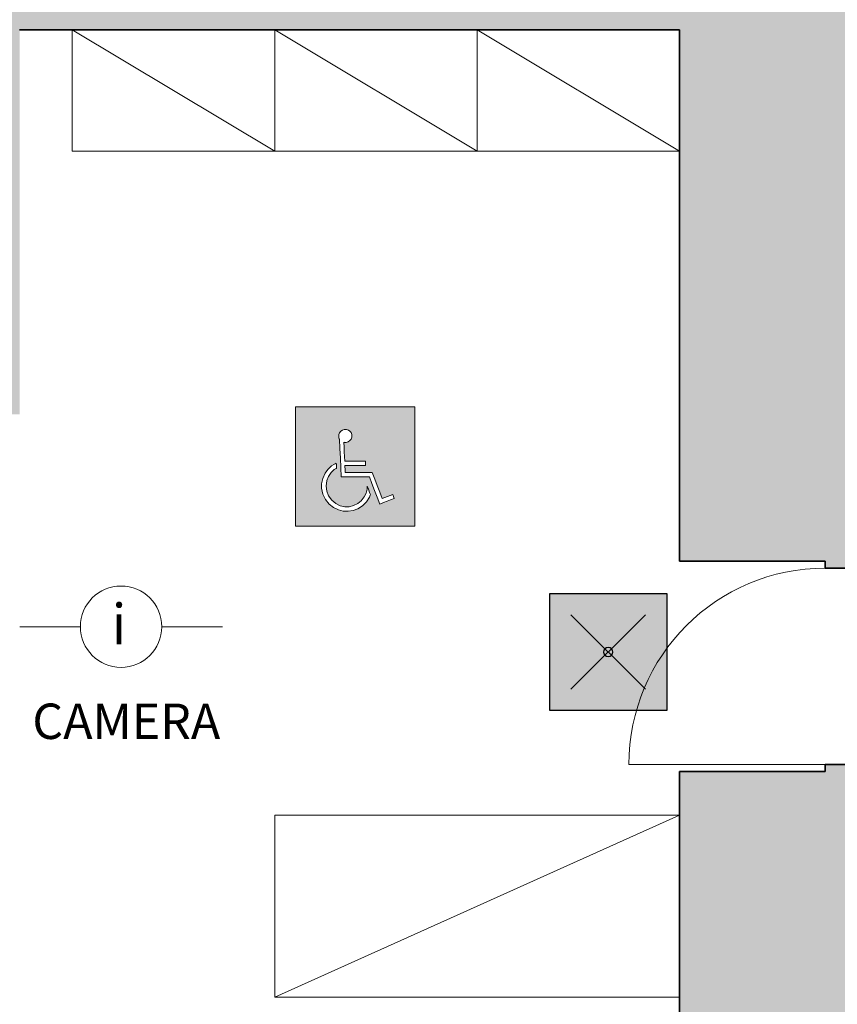
# Model space of a CAD drawing. Units: millimetres. Extents: x -13323 to 15679, y -6503 to 4995.
# Drawn here: x -38 to 366, y -5425 to -4938 of the extents above; entities that cross this region are included whole.
import ezdxf
from ezdxf.enums import TextEntityAlignment as Align

# ---------------------------------------------------------------- set-up
doc = ezdxf.new("R2010")
doc.units = ezdxf.units.MM
doc.linetypes.add('PUNKT', pattern=[0.002, 0.0005, -0.0015])
doc.layers.add('INTESTAZIONE', color=7, linetype='Continuous', lineweight=20)
doc.layers.add('PIENO RETINO', color=253, linetype='Continuous', lineweight=9)
for name, color, linetype in [('TB_1060', 7, 'Continuous'), ('TB_1065', 7, 'Continuous'), ('TB_1070', 7, 'Continuous')]:
    doc.layers.add(name, color=color, linetype=linetype)
doc.styles.add('COMPLEX', font='COMPLEX.SHX')
doc.styles.add('dimension', font='arial.ttf')

# ---------------------------------------------------------------- blocks, each defined once
blk = doc.blocks.new('A$C7E1B4DE1')
at = {"layer": 'TB_1070', "linetype": 'Continuous', "lineweight": 40}
h = blk.add_hatch(color=152, dxfattribs=at)
h.dxf.hatch_style = 1
h.paths.add_polyline_path([(0.0059, 0.0059), (0, 0.0059), (0, 0), (0.0059, 0)])
h.paths.add_polyline_path([(0.002793, 0.004401), (0.002758, 0.0043), (0.002698, 0.004223), (0.002613, 0.004164), (0.002512, 0.004133), (0.002429, 0.004131), (0.002394, 0.004139), (0.002404, 0.003906), (0.002415, 0.003673), (0.002425, 0.003439), (0.002436, 0.003206), (0.002695, 0.003206), (0.002954, 0.003206), (0.003213, 0.003206), (0.003472, 0.003206), (0.003472, 0.003154), (0.003472, 0.003103), (0.003472, 0.003051), (0.003472, 0.003), (0.003215, 0.003), (0.002958, 0.003), (0.002702, 0.003), (0.002445, 0.003), (0.002449, 0.002911), (0.002453, 0.002822), (0.002457, 0.002733), (0.002461, 0.002644), (0.002796, 0.002645), (0.00313, 0.002645), (0.003464, 0.002646), (0.003798, 0.002646), (0.003921, 0.002324), (0.004043, 0.002001), (0.004166, 0.001679), (0.004288, 0.001357), (0.004419, 0.001407), (0.00455, 0.001457), (0.004681, 0.001507), (0.004812, 0.001557), (0.004831, 0.001508), (0.004849, 0.00146), (0.004867, 0.001412), (0.004886, 0.001364), (0.004707, 0.001296), (0.004527, 0.001227), (0.004348, 0.001159), (0.004169, 0.001091), (0.004041, 0.001428), (0.003912, 0.001765), (0.003784, 0.002103), (0.003656, 0.00244), (0.003308, 0.002439), (0.00296, 0.002439), (0.002612, 0.002438), (0.002264, 0.002438), (0.002243, 0.002901), (0.002222, 0.003364), (0.002202, 0.003827), (0.002181, 0.00429), (0.002167, 0.00432), (0.002155, 0.004349), (0.002139, 0.00441), (0.002148, 0.004524), (0.002177, 0.00461), (0.002241, 0.004692), (0.00232, 0.004747), (0.002408, 0.004776), (0.002519, 0.004781), (0.002618, 0.004747), (0.002693, 0.004692), (0.002753, 0.00462), (0.002791, 0.004522)], flags=16)
h.paths.add_polyline_path([(0.003553, 0.001979), (0.003592, 0.001874), (0.003631, 0.00177), (0.00367, 0.001666), (0.003709, 0.001561), (0.003697, 0.001528), (0.003657, 0.001429), (0.003512, 0.001198), (0.003314, 0.001003), (0.003089, 0.000861), (0.002851, 0.000775), (0.00261, 0.000735), (0.002366, 0.000742), (0.002128, 0.000801), (0.001887, 0.000917), (0.001663, 0.001092), (0.001484, 0.001317), (0.001355, 0.001574), (0.001296, 0.001878), (0.001296, 0.002093), (0.001352, 0.002357), (0.001464, 0.002614), (0.001596, 0.002799), (0.001786, 0.00297), (0.001902, 0.003044), (0.001963, 0.003077), (0.002023, 0.00311), (0.002026, 0.003048), (0.00203, 0.002986), (0.002033, 0.002924), (0.002036, 0.002862), (0.002007, 0.002844), (0.00192, 0.002789), (0.001762, 0.002647), (0.001629, 0.002456), (0.001554, 0.002251), (0.001521, 0.00197), (0.001547, 0.001729), (0.001633, 0.001495), (0.001801, 0.001274), (0.001996, 0.001112), (0.002207, 0.001009), (0.002445, 0.00096), (0.002656, 0.00096), (0.002874, 0.001016), (0.003079, 0.001112), (0.003251, 0.001254), (0.003403, 0.001439), (0.003499, 0.001624), (0.003542, 0.001825), (0.003548, 0.001902), (0.003551, 0.00194)], flags=16)
at = {"layer": 'TB_1065', "color": 7, "linetype": 'ByBlock', "lineweight": 13}
for p, q in [((0.0059, 0.0059), (0, 0.0059)), ((0, 0.0059), (0, 0)), ((0, 0), (0, 0.0059)), ((0.0059, 0), (0.0059, 0.0059)), ((0.002139, 0.00441), (0.002148, 0.004524)), ((0.002155, 0.004349), (0.002139, 0.00441)), ((0.002148, 0.004524), (0.002177, 0.00461)), ((0.002177, 0.00461), (0.002241, 0.004692)), ((0.002241, 0.004692), (0.00232, 0.004747)), ((0.00232, 0.004747), (0.002408, 0.004776)), ((0.002408, 0.004776), (0.002519, 0.004781)), ((0.002519, 0.004781), (0.002618, 0.004747)), ((0.002618, 0.004747), (0.002693, 0.004692)), ((0.002693, 0.004692), (0.002753, 0.00462)), ((0.002753, 0.00462), (0.002791, 0.004522)), ((0.002793, 0.004401), (0.002758, 0.0043)), ((0.002791, 0.004522), (0.002793, 0.004401)), ((0.002167, 0.00432), (0.002155, 0.004349)), ((0.002181, 0.00429), (0.002167, 0.00432)), ((0.002181, 0.00429), (0.002202, 0.003827)), ((0.002403, 0.004137), (0.002394, 0.00414)), ((0.002404, 0.003906), (0.002394, 0.00414)), ((0.002429, 0.004131), (0.002403, 0.004137)), ((0.002415, 0.003673), (0.002404, 0.003906)), ((0.002512, 0.004133), (0.002429, 0.004131)), ((0.002613, 0.004164), (0.002512, 0.004133)), ((0.002698, 0.004223), (0.002613, 0.004164)), ((0.002758, 0.0043), (0.002698, 0.004223)), ((0.002202, 0.003827), (0.002222, 0.003364)), ((0.002425, 0.003439), (0.002415, 0.003673)), ((0.002436, 0.003206), (0.002425, 0.003439)), ((0.001786, 0.00297), (0.001596, 0.002799)), ((0.001902, 0.003044), (0.001786, 0.00297)), ((0.001963, 0.003077), (0.001902, 0.003044)), ((0.002023, 0.00311), (0.001963, 0.003077)), ((0.002026, 0.003048), (0.002023, 0.00311)), ((0.00203, 0.002986), (0.002026, 0.003048)), ((0.002033, 0.002924), (0.00203, 0.002986)), ((0.002036, 0.002862), (0.002033, 0.002924)), ((0.002222, 0.003364), (0.002243, 0.002901)), ((0.002695, 0.003206), (0.002436, 0.003206)), ((0.002449, 0.002911), (0.002445, 0.003)), ((0.002445, 0.003), (0.002702, 0.003)), ((0.002954, 0.003206), (0.002695, 0.003206)), ((0.002702, 0.003), (0.002958, 0.003)), ((0.003213, 0.003206), (0.002954, 0.003206)), ((0.002958, 0.003), (0.003215, 0.003)), ((0.003472, 0.003206), (0.003213, 0.003206)), ((0.003215, 0.003), (0.003472, 0.003)), ((0.003472, 0.003154), (0.003472, 0.003206)), ((0.003472, 0.003103), (0.003472, 0.003154)), ((0.003472, 0.003051), (0.003472, 0.003103)), ((0.003472, 0.003), (0.003472, 0.003051)), ((0.001464, 0.002614), (0.001352, 0.002357)), ((0.001596, 0.002799), (0.001464, 0.002614)), ((0.001554, 0.002251), (0.001629, 0.002456)), ((0.001629, 0.002456), (0.001762, 0.002647)), ((0.001762, 0.002647), (0.00192, 0.002789)), ((0.00192, 0.002789), (0.002007, 0.002844)), ((0.002007, 0.002844), (0.002036, 0.002862)), ((0.002243, 0.002901), (0.002264, 0.002438)), ((0.002264, 0.002438), (0.002612, 0.002438)), ((0.002453, 0.002822), (0.002449, 0.002911)), ((0.002457, 0.002733), (0.002453, 0.002822)), ((0.002461, 0.002644), (0.002457, 0.002733)), ((0.002796, 0.002645), (0.002461, 0.002644)), ((0.002612, 0.002438), (0.00296, 0.002439)), ((0.00313, 0.002645), (0.002796, 0.002645)), ((0.00296, 0.002439), (0.003308, 0.002439)), ((0.003464, 0.002646), (0.00313, 0.002645)), ((0.003308, 0.002439), (0.003656, 0.00244)), ((0.003798, 0.002646), (0.003464, 0.002646)), ((0.003656, 0.00244), (0.003784, 0.002103)), ((0.003921, 0.002324), (0.003798, 0.002646)), ((0.001352, 0.002357), (0.001296, 0.002093)), ((0.001296, 0.002093), (0.001296, 0.001878)), ((0.001521, 0.00197), (0.001554, 0.002251)), ((0.001547, 0.001729), (0.001521, 0.00197)), ((0.003553, 0.001979), (0.003551, 0.00194)), ((0.003592, 0.001874), (0.003553, 0.001979)), ((0.003784, 0.002103), (0.003912, 0.001765)), ((0.004043, 0.002001), (0.003921, 0.002324)), ((0.004166, 0.001679), (0.004043, 0.002001)), ((0.001296, 0.001878), (0.001355, 0.001574)), ((0.001355, 0.001574), (0.001484, 0.001317)), ((0.001633, 0.001495), (0.001547, 0.001729)), ((0.001801, 0.001274), (0.001633, 0.001495)), ((0.003499, 0.001624), (0.003403, 0.001439)), ((0.003542, 0.001825), (0.003499, 0.001624)), ((0.003548, 0.001902), (0.003542, 0.001825)), ((0.003551, 0.00194), (0.003548, 0.001902)), ((0.003631, 0.00177), (0.003592, 0.001874)), ((0.00367, 0.001666), (0.003631, 0.00177)), ((0.003657, 0.001429), (0.003697, 0.001528)), ((0.003709, 0.001561), (0.00367, 0.001666)), ((0.003697, 0.001528), (0.003709, 0.001561)), ((0.003912, 0.001765), (0.004041, 0.001428)), ((0.004288, 0.001357), (0.004166, 0.001679)), ((0.004681, 0.001507), (0.00455, 0.001457)), ((0.004812, 0.001557), (0.004681, 0.001507)), ((0.004831, 0.001508), (0.004812, 0.001557)), ((0.004849, 0.00146), (0.004831, 0.001508)), ((0.004867, 0.001412), (0.004849, 0.00146)), ((0.001484, 0.001317), (0.001663, 0.001092)), ((0.001663, 0.001092), (0.001887, 0.000917)), ((0.001996, 0.001112), (0.001801, 0.001274)), ((0.002207, 0.001009), (0.001996, 0.001112)), ((0.002445, 0.00096), (0.002207, 0.001009)), ((0.002874, 0.001016), (0.002656, 0.00096)), ((0.003079, 0.001112), (0.002874, 0.001016)), ((0.003251, 0.001254), (0.003079, 0.001112)), ((0.003089, 0.000861), (0.003314, 0.001003)), ((0.003403, 0.001439), (0.003251, 0.001254)), ((0.003314, 0.001003), (0.003512, 0.001198)), ((0.003512, 0.001198), (0.003657, 0.001429)), ((0.004041, 0.001428), (0.004169, 0.001091)), ((0.004169, 0.001091), (0.004348, 0.001159)), ((0.004419, 0.001407), (0.004288, 0.001357)), ((0.004348, 0.001159), (0.004527, 0.001227)), ((0.00455, 0.001457), (0.004419, 0.001407)), ((0.004527, 0.001227), (0.004707, 0.001296)), ((0.004707, 0.001296), (0.004886, 0.001364)), ((0.004886, 0.001364), (0.004867, 0.001412)), ((0.001887, 0.000917), (0.002128, 0.000801)), ((0.002128, 0.000801), (0.002366, 0.000742)), ((0.002366, 0.000742), (0.00261, 0.000735)), ((0.002656, 0.00096), (0.002445, 0.00096)), ((0.00261, 0.000735), (0.002851, 0.000775)), ((0.002851, 0.000775), (0.003089, 0.000861)), ((0, 0), (0.0059, 0))]:
    blk.add_line(p, q, dxfattribs=at)
blk = doc.blocks.new('A$C44D869A3')
at = {"layer": 'TB_1070', "linetype": 'Continuous', "lineweight": 40}
h = blk.add_hatch(color=51, dxfattribs=at)
h.dxf.hatch_style = 2
h.paths.add_polyline_path([(0.005784, 0.005784), (0, 0.005784), (0, 0), (0.005784, 0)])
h.paths.add_polyline_path([(0.003119, 0.002892, -1), (0.002665, 0.002892, -1)], flags=16)
at = {"layer": 'TB_1070', "color": 7, "linetype": 'ByBlock', "lineweight": 25}
for p, q in [((0.001051, 0.004733), (0.004732, 0.001051)), ((0.004732, 0.004733), (0.001051, 0.001051))]:
    blk.add_line(p, q, dxfattribs=at)
blk.add_lwpolyline([(0, 0), (0, 0.005784), (0.005784, 0.005784), (0.005784, 0)], close=True, dxfattribs=at)
blk.add_lwpolyline([(0.002665, 0.002892, 1), (0.003119, 0.002892, 1)], format="xyb", close=True, dxfattribs=at)

msp = doc.modelspace()

# ---------------------------------------------------------------- hatches: boundary and pattern name
at = {"layer": 'PIENO RETINO', "linetype": 'Continuous'}
h = msp.add_hatch(color=256, dxfattribs=at)
h.paths.add_polyline_path([(371.97529, -4565.00142), (359.97529, -4565.00142), (359.97529, -4568.50142), (287.97529, -4568.50142), (287.97529, -4933.00142), (-256.02149, -4933.00142), (-256.02149, -4883.48392), (-276.02471, -4883.48392), (-276.02471, -4878.48392), (-288.02471, -4878.48392), (-288.02471, -4955.48392), (-276.02471, -4955.48392), (-276.02471, -4950.48392), (-256.02149, -4950.48392), (-256.02149, -4943.00142), (-48.02471, -4943.00142), (-48.02471, -5123.00142), (-166.02149, -5123.00142), (-166.02149, -5133.00142), (-38.04808, -5133.00142), (-38.04808, -4943.00142), (287.97529, -4943.00142), (287.97529, -5205.50142), (359.97529, -5205.50142), (359.97529, -5209.00142), (371.97529, -5209.00142)])
h.paths.add_polyline_path([(-256.02149, -4533.00142), (-38.02471, -4533.00142), (-38.02471, -4516.00142), (-48.02471, -4516.00142), (-48.02471, -4523.00142), (-256.02149, -4523.00142), (-256.02149, -4507.48392), (-276.02471, -4507.48392), (-276.02471, -4502.48392), (-288.02471, -4502.48392), (-288.02471, -4748.48392), (-276.02471, -4748.48392), (-276.02471, -4743.48392), (-256.02149, -4743.48392)])
h.paths.add_polyline_path([(-256.02149, -5133.00142), (-246.02149, -5133.00142), (-246.02149, -5123.00142), (-256.02149, -5123.00142), (-256.02149, -5090.48392), (-276.02471, -5090.48392), (-276.02471, -5085.48392), (-288.02471, -5085.48392), (-288.02471, -5197.48392), (-276.02471, -5197.48392), (-276.02471, -5192.48392), (-256.02149, -5192.48392)], flags=17)
h.paths.add_polyline_path([(407.97529, -5571.00142), (371.97529, -5571.00142), (371.97529, -5306.00142), (359.97529, -5306.00142), (359.97529, -5309.50142), (287.97529, -5309.50142), (287.97529, -5571.00142), (168.09093, -5571.00142), (165.20426, -5602.00142), (160.20426, -5602.00142), (160.20426, -5633.00142), (226.6636, -5633.00142), (226.6636, -5673.00142), (309.97529, -5673.00142), (393.28699, -5673.00142), (393.28699, -5633.00142), (422.97529, -5633.00142), (422.97529, -5613.00142)])
h.paths.add_polyline_path([(105.27009, -5571.00142), (-256.02149, -5571.00142), (-256.02149, -5332.48392), (-276.02471, -5332.48392), (-276.02471, -5327.48392), (-288.02471, -5327.48392), (-288.02471, -5571.00142), (-288.02471, -5633.00142), (-288.02471, -5673.00142), (-204.71301, -5673.00142), (-204.71301, -5633.00142), (-30.68056, -5633.00142), (-30.68056, -5673.00142), (52.63114, -5673.00142), (52.63114, -5633.00142), (113.15676, -5633.00142), (113.15676, -5602.00142), (108.15676, -5602.00142)])
h.paths.add_polyline_path([(671.97529, -5571.00142), (671.97529, -5162.00142), (626.97529, -5162.00142), (621.97529, -5162.00142), (609.97529, -5162.00142), (609.97529, -5232.09766), (655.97529, -5232.09766), (655.97529, -5281.09766), (609.97529, -5281.09766), (609.97529, -5571.00142), (571.47529, -5571.00142), (556.47529, -5613.00142), (556.47529, -5620.32091), (556.47529, -5633.00142), (588.6636, -5633.00142), (588.6636, -5673.00142), (671.97529, -5673.00142), (671.97529, -5633.00142)])
h.paths.add_polyline_path([(671.97529, -4888.00142), (626.97529, -4888.00142), (621.97529, -4888.00142), (609.97529, -4888.00142), (609.97529, -4956.00142), (621.97529, -4956.00142), (626.97529, -4956.00142), (631.97529, -4956.00142), (671.97529, -4956.00142)])
h.paths.add_polyline_path([(671.97529, -4617.00142), (626.97529, -4617.00142), (621.97529, -4617.00142), (609.97529, -4617.00142), (609.97529, -4680.00142), (621.97529, -4680.00142), (626.97529, -4680.00142), (631.97529, -4680.00142), (671.97529, -4680.00142)])

# ---------------------------------------------------------------- linework, layer by layer
at = {"layer": 'TB_1060', "color": 7, "linetype": 'ByBlock', "lineweight": 35}
for p, q in [((287.97529, -4943.00142), (-38.04808, -4943.00142)), ((287.97529, -4943.00142), (287.97529, -5205.50142)), ((359.97529, -5205.50142), (287.97529, -5205.50142)), ((342.4857, -5205.50142), (351.83754, -5205.50142)), ((359.97529, -5209.00142), (359.97529, -5205.50142)), ((359.97529, -5209.00142), (371.97529, -5209.00142)), ((359.97529, -5306.00142), (371.97529, -5306.00142)), ((359.97529, -5306.00142), (359.97529, -5309.50142)), ((287.97529, -5309.50142), (287.97529, -5571.00142)), ((287.97529, -5309.50142), (359.97529, -5309.50142))]:
    msp.add_line(p, q, dxfattribs=at)
at = {"layer": 'TB_1060', "color": 7, "linetype": 'PUNKT', "lineweight": 25}
msp.add_line((287.97529, -4943.00142), (287.97529, -5205.50142), dxfattribs=at)
at = {"layer": 'TB_1065', "color": 7, "linetype": 'ByBlock', "lineweight": 13}
for p, q in [((87.97529, -4943.00142), (-12.02471, -4943.00142)), ((-12.02471, -4943.00142), (-12.02471, -5003.00142)), ((87.97529, -5003.00142), (-12.02471, -4943.00142)), ((187.97529, -4943.00142), (87.97529, -4943.00142)), ((87.97529, -4943.00142), (87.97529, -5003.00142)), ((187.97529, -5003.00142), (87.97529, -4943.00142)), ((287.97529, -4943.00142), (187.97529, -4943.00142)), ((187.97529, -4943.00142), (187.97529, -5003.00142)), ((287.97529, -5003.00142), (187.97529, -4943.00142)), ((187.97529, -5003.00142), (187.97529, -4943.00142)), ((287.97529, -5003.00142), (287.97529, -4943.00142)), ((-12.02471, -5003.00142), (87.97529, -5003.00142)), ((87.97529, -5003.00142), (187.97529, -5003.00142)), ((187.97529, -5003.00142), (287.97529, -5003.00142)), ((-38.01304, -5237.93124), (-8.01304, -5237.93124)), ((32.17395, -5237.93124), (62.17395, -5237.93124)), ((359.97529, -5306.00142), (262.97529, -5306.00142)), ((287.97529, -5331.00142), (87.97529, -5331.00142)), ((87.97529, -5331.00142), (87.97529, -5421.00142)), ((87.97529, -5421.00142), (287.97529, -5331.00142)), ((287.97529, -5421.00142), (287.97529, -5331.00142)), ((87.97529, -5421.00142), (287.97529, -5421.00142))]:
    msp.add_line(p, q, dxfattribs=at)
msp.add_circle((12.08046, -5237.93124), 20.0935, dxfattribs=at)
msp.add_arc((359.97529, -5306.00142), 97, 90, 180, dxfattribs=at)

# ---------------------------------------------------------------- block references
at = {"layer": 'TB_1070', "color": 152, "linetype": 'Continuous', "lineweight": 40, "xscale": 10000.00000001776, "yscale": 10000.00000001776, "zscale": 10000.00000001776}
for name, p in [('A$C7E1B4DE1', (98.20348, -5188.23108)), ('A$C44D869A3', (223.86614, -5279.37572))]:
    msp.add_blockref(name, p, dxfattribs=at)

# ---------------------------------------------------------------- texts
at = {"layer": 'INTESTAZIONE', "color": 7, "linetype": 'ByBlock', "lineweight": 35, "style": 'dimension'}
msp.add_text('CAMERA', height=17.5, dxfattribs=at).set_placement((-31.77316, -5293.40959))
at = {"layer": 'TB_1065', "color": 7, "linetype": 'ByBlock', "lineweight": 13, "style": 'COMPLEX', "width": 1.05}
msp.add_text('i', height=20, dxfattribs=at).set_placement((7.57653, -5246.65586), (14.57653, -5246.65586), align=Align.FIT)

doc.saveas('drawing.dxf')
